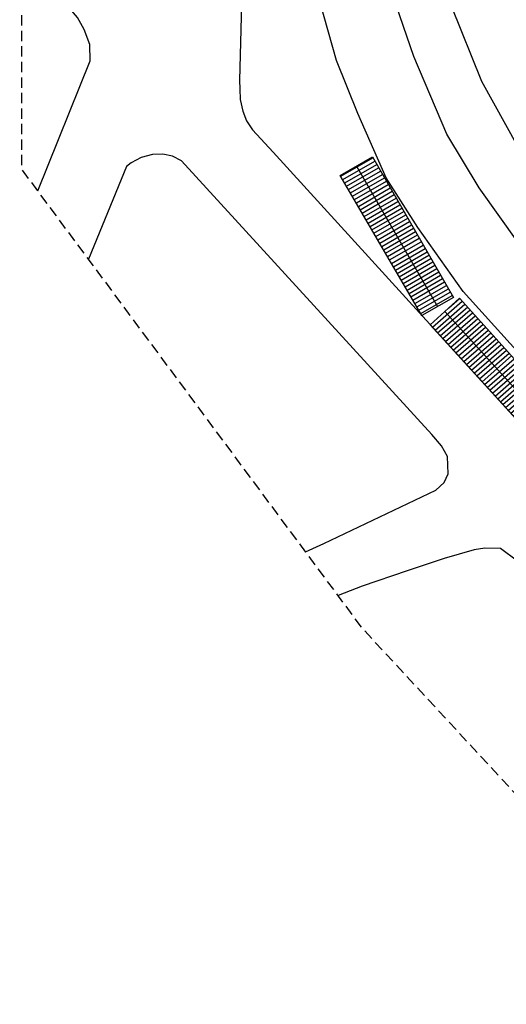
# Model space of a CAD drawing. Extents: x 396419 to 396707, y 4653141 to 4653445.
# Drawn here: x 396419 to 396466, y 4653190 to 4653285 of the extents above; entities that cross this region are included whole.
import ezdxf

# ---------------------------------------------------------------- set-up
doc = ezdxf.new("R2010")
doc.units = 0
doc.header["$LTSCALE"] = 2
doc.header["$MEASUREMENT"] = 0
doc.linetypes.add('DASHED', pattern=[0.75, 0.5, -0.25])
for name, color, linetype in [('LINHA_CORTE', 20, 'DASHED'), ('TERMINAL', 7, 'CONTINUOUS'), ('VIAS', 7, 'CONTINUOUS')]:
    doc.layers.add(name, color=color, linetype=linetype)

msp = doc.modelspace()

# ---------------------------------------------------------------- hatches: boundary and pattern name
at = {"layer": 'TERMINAL', "linetype": 'Continuous'}
h = msp.add_hatch(dxfattribs=at)
h.set_pattern_fill('LINE', color=30, scale=3, angle=30, style=0)
h.set_pattern_definition([(30, (-684.11123, 0), (-0.1875, 0.32475952642), [])])
h.paths.add_polyline_path([(396457.407, 4653256.868), (396460.456, 4653258.621), (396452.618, 4653272.22), (396449.521, 4653270.435)])
h = msp.add_hatch(dxfattribs=at)
h.set_pattern_fill('LINE', color=30, scale=3, angle=41, style=0)
h.set_pattern_definition([(41, (-684.11123, 0), (-0.24602213587, 0.283016092584), [])])
h.paths.add_polyline_path([(396461.034, 4653258.554), (396458.202, 4653255.995), (396469.157, 4653243.967), (396471.94, 4653246.481)])
h.paths.add_polyline_path([(396469.865, 4653266.873), (396466.677, 4653263.963), (396466.679, 4653263.96), (396477.79, 4653251.833), (396477.986, 4653252.013), (396481.016, 4653254.812)])

# ---------------------------------------------------------------- linework, layer by layer
at = {"layer": 'LINHA_CORTE', "linetype": 'DASHED', "flags": 128}
msp.add_lwpolyline([(396449.419, 4653444.52), (396707.076, 4653444.52), (396702.651, 4653373.576), (396531.012, 4653140.804), (396451.673, 4653226.607), (396418.735, 4653271.014), (396418.729, 4653378.481), (396418.527, 4653444.425)], close=True, dxfattribs=at)
at = {"layer": 'TERMINAL', "color": 30, "linetype": 'Continuous'}
for p, q in [((396451.069, 4653271.328), (396458.931, 4653257.745)), ((396459.618, 4653257.274), (396470.548, 4653245.224))]:
    msp.add_line(p, q, dxfattribs=at)
at = {"layer": 'TERMINAL', "color": 5, "linetype": 'Continuous'}
for points in [[(396452.618, 4653272.22), (396460.456, 4653258.621), (396457.407, 4653256.868), (396449.521, 4653270.435)], [(396458.202, 4653255.995), (396469.157, 4653243.967), (396471.94, 4653246.481), (396461.034, 4653258.554)]]:
    msp.add_lwpolyline(points, close=True, dxfattribs=at)
at = {"layer": 'VIAS', "color": 3, "linetype": 'Continuous'}
for points in [[(396440.333, 4653300.602), (396439.777, 4653279.602), (396439.801, 4653278.804), (396439.832, 4653277.766), (396440.105, 4653276.655), (396440.453, 4653275.706), (396441.038, 4653274.844), (396443.021, 4653272.663), (396504.23, 4653205.459), (396516.71, 4653191.514), (396516.418, 4653193.264), (396515.954, 4653195.408), (396514.854, 4653197.454), (396513.5, 4653199.972), (396511.822, 4653202.641), (396507.75, 4653207.878), (396461.397, 4653259.207), (396457.015, 4653265.39), (396453.957, 4653270.18), (396451.213, 4653276.415), (396449.141, 4653281.55), (396447.531, 4653287.257)], [(396460.243, 4653286.823), (396463.178, 4653279.556), (396466.642, 4653273.263), (396470.162, 4653267.77), (396506.028, 4653227.886), (396508.356, 4653224.837), (396510.457, 4653221.381), (396512.652, 4653217.449), (396514.685, 4653213.591), (396515.735, 4653210.585), (396502.442, 4653224.986), (396466.767, 4653263.837), (396462.93, 4653269.24), (396459.819, 4653274.425), (396456.637, 4653281.925), (396453.922, 4653289.838)], [(396420.274, 4653268.939), (396425.344, 4653281.505), (396425.296, 4653283.102), (396424.773, 4653284.525), (396424.099, 4653285.704), (396423.187, 4653286.797), (396422.527, 4653287.497), (396421.217, 4653288.372), (396420.01, 4653288.863), (396418.76, 4653289.35), (396418.734, 4653289.355)], [(396446.157, 4653234.044), (396447.917, 4653234.846), (396458.762, 4653239.996), (396459.554, 4653240.742), (396459.933, 4653241.585), (396459.882, 4653243.261), (396459.292, 4653244.283), (396458.38, 4653245.376), (396434.181, 4653271.85), (396433.289, 4653272.304), (396432.373, 4653272.476), (396431.372, 4653272.453), (396430.254, 4653272.173), (396429.316, 4653271.63), (396428.847, 4653271.297), (396425.178, 4653262.328)], [(396538.127, 4653150.455), (396532.562, 4653155.579), (396523.301, 4653163.051), (396519.521, 4653167.174), (396518.665, 4653169.068), (396516.343, 4653174.597), (396514.06, 4653178.768), (396512.941, 4653181.454), (396507.292, 4653188.646), (396468.532, 4653231.498), (396466.645, 4653233.123), (396465.01, 4653234.355), (396463.491, 4653234.391), (396462.456, 4653234.221), (396459.555, 4653233.392), (396455.983, 4653232.201), (396451.636, 4653230.718), (396449.3, 4653229.806)]]:
    msp.add_lwpolyline(points, dxfattribs=at)

doc.saveas('drawing.dxf')
